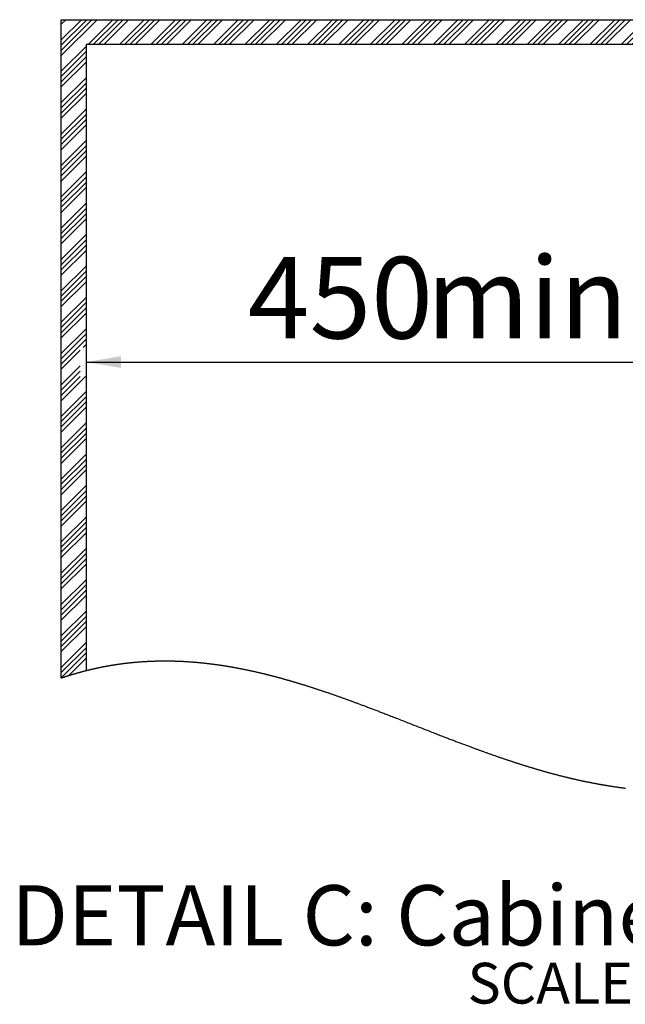
# Model space of a CAD drawing. Extents: x -40 to 841, y -34 to 591.
# Drawn here: x 411 to 463, y 383 to 467 of the extents above; entities that cross this region are included whole.
import ezdxf

# ---------------------------------------------------------------- set-up
doc = ezdxf.new("R2010")
doc.units = 0
doc.layers.get('0').update_dxf_attribs({"linetype": 'CONTINUOUS'})
doc.styles.add('SLDTEXTSTYLE2', font='TXT', dxfattribs={"width": 0.605})
doc.dimstyles.new('SLDDIMSTYLE7', dxfattribs={"dimtxt": 5.172414, "dimasz": 3, "dimexe": 0, "dimexo": 0.0625, "dimgap": 1.293103, "dimtad": 1, "dimdec": 0, "dimlfac": 7.5, "dimrnd": 1e-09, "dimzin": 12, "dimtxsty": 'SLDTEXTSTYLE2', "dimsah": 1, "dimcen": 0.09, "dimazin": 3, "dimtfac": 1, "dimtdec": 0, "dimtofl": 0, "dimtmove": 0, "dimatfit": 3, "dimtolj": 1, "dimtzin": 12})

# ---------------------------------------------------------------- blocks, each defined once
blk = doc.blocks.new('SW_HATCH_2')
at = {"color": 0, "linetype": 'CONTINUOUS'}
for p, q in [((0, 0), (1.735, 1.735)), ((0, -0.449), (2.184, 1.735)), ((0, -0.898), (2.633, 1.735)), ((0, 1.347), (0.388, 1.735)), ((0, -1.347), (3.082, 1.735)), ((2.295, -0.399), (4.429, 1.735)), ((2.744, -0.399), (4.878, 1.735)), ((3.193, -0.399), (5.327, 1.735)), ((3.643, -0.399), (5.776, 1.735)), ((4.99, -0.399), (7.123, 1.735)), ((5.439, -0.399), (7.572, 1.735)), ((5.888, -0.399), (8.021, 1.735)), ((6.337, -0.399), (8.47, 1.735)), ((7.684, -0.399), (9.817, 1.735)), ((8.133, -0.399), (10.266, 1.735)), ((8.582, -0.399), (10.715, 1.735)), ((9.031, -0.399), (11.164, 1.735)), ((10.378, -0.399), (12.511, 1.735)), ((10.827, -0.399), (12.96, 1.735)), ((11.276, -0.399), (13.409, 1.735)), ((11.725, -0.399), (13.858, 1.735)), ((13.072, -0.399), (15.205, 1.735)), ((13.521, -0.399), (15.654, 1.735)), ((13.97, -0.399), (16.103, 1.735)), ((14.419, -0.399), (16.552, 1.735)), ((15.766, -0.399), (17.899, 1.735)), ((16.215, -0.399), (18.348, 1.735)), ((16.664, -0.399), (18.797, 1.735)), ((17.113, -0.399), (19.246, 1.735)), ((18.46, -0.399), (20.593, 1.735)), ((18.909, -0.399), (21.042, 1.735)), ((19.358, -0.399), (21.491, 1.735)), ((19.807, -0.399), (21.94, 1.735)), ((21.154, -0.399), (23.287, 1.735)), ((21.603, -0.399), (23.736, 1.735)), ((22.052, -0.399), (24.185, 1.735)), ((22.501, -0.399), (24.634, 1.735)), ((23.848, -0.399), (25.981, 1.735)), ((24.297, -0.399), (26.43, 1.735)), ((24.746, -0.399), (26.879, 1.735)), ((25.195, -0.399), (27.328, 1.735)), ((26.542, -0.399), (28.675, 1.735)), ((26.991, -0.399), (29.125, 1.735)), ((27.44, -0.399), (29.574, 1.735)), ((27.889, -0.399), (30.023, 1.735)), ((29.236, -0.399), (31.37, 1.735)), ((29.685, -0.399), (31.819, 1.735)), ((30.134, -0.399), (32.268, 1.735)), ((30.583, -0.399), (32.717, 1.735)), ((31.93, -0.399), (34.064, 1.735)), ((32.379, -0.399), (34.513, 1.735)), ((32.828, -0.399), (34.962, 1.735)), ((33.277, -0.399), (35.411, 1.735)), ((34.624, -0.399), (36.758, 1.735)), ((35.073, -0.399), (37.207, 1.735)), ((35.522, -0.399), (37.656, 1.735)), ((35.971, -0.399), (38.105, 1.735)), ((37.318, -0.399), (39.452, 1.735)), ((37.767, -0.399), (39.901, 1.735)), ((38.216, -0.399), (40.35, 1.735)), ((38.666, -0.399), (40.799, 1.735)), ((40.013, -0.399), (42.146, 1.735)), ((40.462, -0.399), (42.595, 1.735)), ((40.911, -0.399), (43.044, 1.735)), ((41.36, -0.399), (43.493, 1.735)), ((42.707, -0.399), (44.84, 1.735)), ((43.156, -0.399), (45.289, 1.735)), ((43.605, -0.399), (45.738, 1.735)), ((44.054, -0.399), (46.187, 1.735)), ((45.401, -0.399), (47.534, 1.735)), ((45.85, -0.399), (47.983, 1.735)), ((46.299, -0.399), (48.432, 1.735)), ((46.748, -0.399), (48.881, 1.735)), ((48.095, -0.399), (50.228, 1.735)), ((48.544, -0.399), (50.677, 1.735)), ((48.993, -0.399), (51.126, 1.735)), ((49.442, -0.399), (51.575, 1.735)), ((50.789, -0.399), (52.922, 1.735)), ((51.238, -0.399), (53.371, 1.735)), ((51.687, -0.399), (53.82, 1.735)), ((52.136, -0.399), (54.269, 1.735)), ((53.483, -0.399), (55.616, 1.735)), ((53.932, -0.399), (56.065, 1.735)), ((54.381, -0.399), (56.514, 1.735)), ((54.83, -0.399), (56.963, 1.735)), ((56.177, -0.399), (58.31, 1.735)), ((56.626, -0.399), (58.759, 1.735)), ((57.075, -0.399), (59.208, 1.735)), ((57.524, -0.399), (59.657, 1.735)), ((58.871, -0.399), (61.004, 1.735)), ((59.32, -0.399), (61.453, 1.735)), ((59.769, -0.399), (61.902, 1.735)), ((60.218, -0.399), (62.351, 1.735)), ((61.565, -0.399), (63.698, 1.735)), ((62.014, -0.399), (64.148, 1.735)), ((62.463, -0.399), (64.597, 1.735)), ((62.912, -0.399), (65.046, 1.735)), ((64.259, -0.399), (66.393, 1.735)), ((64.708, -0.399), (66.842, 1.735)), ((65.157, -0.399), (67.291, 1.735)), ((65.606, -0.399), (67.74, 1.735)), ((66.953, -0.399), (69.087, 1.735)), ((67.402, -0.399), (69.536, 1.735)), ((67.851, -0.399), (69.985, 1.735)), ((68.3, -0.399), (70.434, 1.735)), ((69.647, -0.399), (71.781, 1.735)), ((70.096, -0.399), (72.23, 1.735)), ((70.545, -0.399), (72.679, 1.735)), ((70.994, -0.399), (73.128, 1.735)), ((72.341, -0.399), (74.475, 1.735)), ((72.79, -0.399), (74.924, 1.735)), ((73.239, -0.399), (75.373, 1.735)), ((73.688, -0.399), (75.822, 1.735)), ((75.036, -0.399), (77.169, 1.735)), ((75.485, -0.399), (77.618, 1.735)), ((75.934, -0.399), (78.067, 1.735)), ((76.383, -0.399), (78.516, 1.735)), ((77.73, -0.399), (79.761, 1.633)), ((78.179, -0.399), (79.839, 1.261)), ((78.628, -0.399), (79.917, 0.891)), ((79.077, -0.399), (79.996, 0.521)), ((0, -2.694), (2.133, -0.561)), ((0, -3.143), (2.133, -1.01)), ((0, -3.592), (2.133, -1.459)), ((0, -4.041), (2.133, -1.908)), ((0, -5.388), (2.133, -3.255)), ((0, -5.837), (2.133, -3.704)), ((0, -6.286), (2.133, -4.153)), ((0, -6.735), (2.133, -4.602)), ((0, -8.082), (2.133, -5.949)), ((0, -8.531), (2.133, -6.398)), ((0, -8.98), (2.133, -6.847)), ((0, -9.429), (2.133, -7.296)), ((0, -10.776), (2.133, -8.643)), ((0, -11.225), (2.133, -9.092)), ((0, -11.674), (2.133, -9.541)), ((0, -12.123), (2.133, -9.99)), ((0, -13.47), (2.133, -11.337)), ((0, -13.919), (2.133, -11.786)), ((0, -14.368), (2.133, -12.235)), ((0, -14.817), (2.133, -12.684)), ((0, -16.164), (2.133, -14.031)), ((0, -16.613), (2.133, -14.48)), ((0, -17.062), (2.133, -14.929)), ((0, -17.511), (2.133, -15.378)), ((0, -18.859), (2.133, -16.725)), ((0, -19.308), (2.133, -17.174)), ((0, -19.757), (2.133, -17.623)), ((0, -20.206), (2.133, -18.072)), ((0, -21.553), (2.133, -19.419)), ((0, -22.002), (2.133, -19.868)), ((0, -22.451), (2.133, -20.317)), ((0, -22.9), (2.133, -20.766)), ((0, -24.247), (2.133, -22.113)), ((0, -24.696), (2.133, -22.562)), ((0, -25.145), (2.133, -23.011)), ((0, -25.594), (2.133, -23.46)), ((0, -26.941), (2.133, -24.807)), ((0, -27.39), (2.133, -25.256)), ((0, -27.839), (2.133, -25.705)), ((1.873, -26.415), (2.133, -26.154)), ((0, -28.288), (1.633, -26.654)), ((0, -29.635), (1.633, -28.002)), ((0, -30.084), (1.633, -28.451)), ((0, -30.533), (1.633, -28.9)), ((0, -30.982), (2.067, -28.915)), ((0, -32.329), (2.133, -30.196)), ((0, -32.778), (2.133, -30.645)), ((0, -33.227), (2.133, -31.094)), ((0, -33.676), (2.133, -31.543)), ((0, -35.023), (2.133, -32.89)), ((0, -35.472), (2.133, -33.339)), ((0, -35.921), (2.133, -33.788)), ((0, -36.37), (2.133, -34.237)), ((0, -37.717), (2.133, -35.584)), ((0, -38.166), (2.133, -36.033)), ((0, -38.615), (2.133, -36.482)), ((0, -39.064), (2.133, -36.931)), ((0, -40.411), (2.133, -38.278)), ((0, -40.86), (2.133, -38.727)), ((0, -41.309), (2.133, -39.176)), ((0, -41.758), (2.133, -39.625)), ((0, -43.105), (2.133, -40.972)), ((0, -43.554), (2.133, -41.421)), ((0, -44.003), (2.133, -41.87)), ((0, -44.452), (2.133, -42.319)), ((0, -45.799), (2.133, -43.666)), ((0, -46.248), (2.133, -44.115)), ((0, -46.697), (2.133, -44.564)), ((0, -47.146), (2.133, -45.013)), ((0, -48.493), (2.133, -46.36)), ((0, -48.942), (2.133, -46.809)), ((0, -49.391), (2.133, -47.258)), ((0, -49.84), (2.133, -47.707)), ((0, -51.187), (2.133, -49.054)), ((0, -51.636), (2.133, -49.503)), ((0, -52.085), (2.133, -49.952)), ((0, -52.534), (2.133, -50.401)), ((0, -53.882), (2.133, -51.748)), ((0, -54.331), (2.133, -52.197)), ((0, -54.78), (2.133, -52.646)), ((0.65, -54.578), (2.133, -53.095))]:
    blk.add_line(p, q, dxfattribs=at)
blk = doc.blocks.new('_D_28')
at = {"color": 7, "linetype": 'CONTINUOUS'}
blk.add_line((416.245, 437.705), (475.578, 437.705), dxfattribs=at)
for points in [[(416.245, 437.705), (419.245, 437.205), (419.245, 438.205)], [(475.578, 437.705), (472.578, 438.205), (472.578, 437.205)]]:
    blk.add_solid(points, dxfattribs=at)
at = {"color": 7, "linetype": 'CONTINUOUS', "char_height": 7, "attachment_point": 1, "style": 'SLDTEXTSTYLE2'}
for s, insert in [('450', (430.128, 446.729)), ('min.', (445.469, 446.729))]:
    blk.add_mtext(s, dxfattribs=dict(at, insert=insert))
blk = doc.blocks.new('SW_NOTE_29')
at = {"color": 0, "linetype": 'CONTINUOUS', "attachment_point": 2, "style": 'SLDTEXTSTYLE2'}
for s, insert, char_height in [('DETAIL C: Cabinet Floor Cut-Out', (61.031, 6.668), 5.17241), ('SCALE 1 : 7.5', (61.657, 0.001), 3.5)]:
    blk.add_mtext(s, dxfattribs=dict(at, insert=insert, char_height=char_height))

msp = doc.modelspace()

# ---------------------------------------------------------------- linework, layer by layer
at = {"color": 7, "linetype": 'CONTINUOUS'}
for p, q in [((414.111782, 467.105036), (493.851271, 467.105036)), ((414.111782, 410.579432), (414.111782, 467.105036)), ((494.30859, 464.971702), (416.245112, 464.971702)), ((416.245112, 464.971702), (416.245112, 411.212026))]:
    msp.add_line(p, q, dxfattribs=at)
at = {"color": 7, "linetype": 'CONTINUOUS', "flags": 128}
msp.add_lwpolyline([(414.111782, 410.579432), (414.145828, 410.591003), (414.179875, 410.602523), (414.213913, 410.613991), (414.247943, 410.625411), (414.281965, 410.63678), (414.31598, 410.648097), (414.348047, 410.658722), (414.380114, 410.669304), (414.412166, 410.67984), (414.444217, 410.690333), (414.476269, 410.700781), (414.508304, 410.711184), (414.54034, 410.721544), (414.572367, 410.731857), (414.604395, 410.742129), (414.636414, 410.752355), (414.667854, 410.762355), (414.699285, 410.772313), (414.730717, 410.782229), (414.76214, 410.792102), (414.79482, 410.802326), (414.827499, 410.812504), (414.860162, 410.822637), (414.892826, 410.832724), (414.925481, 410.842766), (414.958136, 410.852761), (414.990784, 410.862711), (415.023423, 410.872616), (415.057613, 410.882941), (415.091794, 410.893219), (415.125967, 410.903447), (415.160141, 410.913624), (415.194298, 410.923752), (415.228455, 410.933829), (415.262605, 410.943859), (415.296754, 410.953837), (415.330888, 410.963767), (415.365022, 410.973647), (415.399147, 410.983476), (415.433265, 410.993257), (415.465436, 411.002434), (415.49759, 411.011568), (415.529745, 411.020658), (415.561892, 411.029704), (415.594039, 411.038706), (415.628124, 411.048207), (415.662202, 411.057658), (415.696272, 411.06706), (415.730334, 411.076414), (415.764397, 411.085718), (415.798451, 411.094973), (415.830558, 411.103655), (415.862649, 411.112296), (415.894748, 411.120891), (415.926831, 411.129444), (415.958914, 411.137954), (415.99099, 411.146419), (416.023057, 411.154844), (416.055124, 411.163224), (416.087183, 411.171561), (416.119235, 411.179856), (416.150714, 411.18796), (416.182185, 411.196022), (416.213649, 411.204045), (416.245112, 411.212026), (416.276702, 411.220001), (416.308293, 411.227933), (416.339867, 411.235824), (416.37145, 411.243674), (416.403017, 411.251483), (416.434019, 411.259112), (416.465013, 411.2667), (416.496008, 411.27425), (416.526994, 411.281758), (416.558609, 411.289381), (416.590223, 411.296961), (416.621821, 411.304501), (416.65342, 411.311999), (416.685018, 411.319456), (416.716609, 411.326872), (416.748191, 411.334248), (416.779766, 411.341581), (416.81134, 411.348875), (416.842907, 411.356126), (416.874473, 411.363339), (416.906032, 411.370509), (416.937583, 411.377638), (416.969134, 411.384727), (417.003831, 411.392477), (417.038521, 411.40018), (417.073203, 411.407833), (417.107885, 411.415437), (417.142559, 411.422991), (417.17407, 411.429816), (417.205581, 411.436601), (417.237092, 411.443346), (417.268587, 411.450051), (417.300082, 411.456715), (417.331577, 411.463339), (417.363065, 411.469924), (417.397691, 411.477118), (417.432309, 411.484266), (417.466928, 411.491365), (417.501538, 411.498415), (417.536141, 411.505417), (417.570743, 411.512372), (417.60533, 411.519277), (417.639916, 411.526135), (417.674503, 411.532945), (417.709074, 411.539707), (417.743024, 411.5463), (417.776967, 411.552849), (417.81091, 411.55935), (417.844845, 411.565806), (417.876253, 411.57174), (417.907652, 411.577635), (417.939044, 411.583491), (417.970436, 411.589308), (418.00182, 411.595085), (418.033204, 411.600823), (418.06458, 411.606522), (418.099087, 411.612745), (418.133586, 411.618921), (418.168085, 411.625051), (418.202568, 411.631132), (418.237059, 411.637167), (418.271535, 411.643155), (418.30601, 411.649095), (418.340477, 411.654989), (418.374937, 411.660836), (418.409388, 411.666636), (418.443228, 411.672287), (418.477052, 411.677893), (418.510875, 411.683454), (418.544699, 411.68897), (418.579127, 411.69454), (418.613546, 411.700064), (418.647958, 411.705541), (418.68237, 411.710972), (418.716774, 411.716356), (418.750557, 411.7216), (418.784333, 411.726799), (418.818109, 411.731954), (418.851877, 411.737064), (418.886329, 411.742232), (418.920772, 411.747354), (418.955216, 411.752431), (418.989652, 411.757461), (419.024079, 411.762445), (419.058499, 411.767385), (419.092919, 411.772277), (419.129333, 411.777405), (419.165748, 411.782481), (419.202154, 411.787507), (419.238553, 411.792482), (419.274943, 411.797405), (419.311326, 411.802278), (419.345626, 411.806826), (419.379927, 411.811328), (419.414211, 411.815786), (419.448496, 411.820198), (419.482781, 411.824565), (419.517049, 411.828889), (419.551318, 411.833166), (419.585579, 411.837399), (419.61984, 411.841587), (419.654092, 411.84573), (419.687725, 411.849756), (419.72135, 411.85374), (419.754975, 411.85768), (419.788592, 411.861577), (419.822821, 411.865501), (419.857042, 411.869381), (419.891255, 411.873217), (419.92546, 411.877007), (419.959665, 411.880755), (419.993251, 411.884392), (420.026828, 411.887988), (420.060405, 411.89154), (420.093983, 411.89505), (420.128227, 411.898588), (420.162472, 411.902082), (420.196717, 411.905532), (420.230954, 411.908939), (420.265183, 411.912301), (420.299404, 411.91562), (420.333625, 411.918895), (420.367759, 411.922119), (420.401892, 411.9253), (420.436026, 411.928438), (420.470143, 411.931533), (420.504261, 411.934585), (420.537767, 411.937539), (420.571265, 411.940453), (420.604755, 411.943324), (420.638244, 411.946154), (420.67241, 411.949), (420.706575, 411.951801), (420.740733, 411.954561), (420.774882, 411.957278), (420.809024, 411.959951), (420.843165, 411.962582), (420.877299, 411.96517), (420.911432, 411.967715), (420.945558, 411.970218), (420.979676, 411.972678), (421.013786, 411.975096), (421.047895, 411.977471), (421.081997, 411.979804), (421.116099, 411.982093), (421.153602, 411.984564), (421.191097, 411.986984), (421.228585, 411.989352), (421.266072, 411.99167), (421.303552, 411.993937), (421.3396, 411.996071), (421.375641, 411.998156), (421.411682, 412.000195), (421.447715, 412.002188), (421.483748, 412.004134), (421.519765, 412.006033), (421.553724, 412.007781), (421.587683, 412.009488), (421.621634, 412.011154), (421.655577, 412.012778), (421.689511, 412.01436), (421.723446, 412.015902), (421.757373, 412.017403), (421.7913, 412.018864), (421.825219, 412.020282), (421.85913, 412.021661), (421.892437, 412.022974), (421.925737, 412.024249), (421.959028, 412.025485), (421.992319, 412.026681), (422.026206, 412.027859), (422.060093, 412.028995), (422.093973, 412.030092), (422.127844, 412.031149), (422.161715, 412.032165), (422.194975, 412.033124), (422.228234, 412.034044), (422.261486, 412.034925), (422.294729, 412.035767), (422.328648, 412.036587), (422.362567, 412.037367), (422.396478, 412.038107), (422.430381, 412.038806), (422.464284, 412.039466), (422.49818, 412.040086), (422.532067, 412.040666), (422.565883, 412.041204), (422.59969, 412.041704), (422.63349, 412.042164), (422.66729, 412.042584), (422.701082, 412.042966), (422.73427, 412.043301), (422.76745, 412.043599), (422.800629, 412.04386), (422.833801, 412.044082), (422.867641, 412.044271), (422.901481, 412.04442), (422.93532, 412.044529), (422.969144, 412.044601), (423.002975, 412.044633), (423.036791, 412.044625), (423.070607, 412.044579), (423.110057, 412.044476), (423.149491, 412.044321), (423.188926, 412.044112), (423.228352, 412.043851), (423.267771, 412.043538), (423.307189, 412.043171), (423.344343, 412.042779), (423.381497, 412.04234), (423.418642, 412.041854), (423.45578, 412.041322), (423.49291, 412.040743), (423.52659, 412.040179), (423.560271, 412.039577), (423.593936, 412.038937), (423.627608, 412.03826), (423.661265, 412.037545), (423.694326, 412.036805), (423.727378, 412.03603), (423.760423, 412.035218), (423.793468, 412.03437), (423.832799, 412.033314), (423.872122, 412.032206), (423.911445, 412.031048), (423.950753, 412.029838), (423.99006, 412.028578), (424.029359, 412.027267), (424.068659, 412.025906), (424.10795, 412.024494), (424.147234, 412.023032), (424.186509, 412.021519), (424.225777, 412.019956), (424.265044, 412.018344), (424.302063, 412.016777), (424.339073, 412.015166), (424.376076, 412.013511), (424.413078, 412.011812), (424.450073, 412.010069), (424.489301, 412.008171), (424.528528, 412.006224), (424.567748, 412.004229), (424.60696, 412.002183), (424.646164, 412.000088), (424.685368, 411.997944), (424.722323, 411.995878), (424.759278, 411.993769), (424.796225, 411.991616), (424.833164, 411.98942), (424.870103, 411.98718), (424.907034, 411.984897), (424.943957, 411.982571), (424.98088, 411.980203), (425.017795, 411.977791), (425.054702, 411.975336), (425.09095, 411.972883), (425.127189, 411.97039), (425.163429, 411.967856), (425.199661, 411.96528), (425.235145, 411.962717), (425.27063, 411.960115), (425.306107, 411.957474), (425.341583, 411.954793), (425.377052, 411.952075), (425.412513, 411.949316), (425.445947, 411.94668), (425.479373, 411.944009), (425.5128, 411.941304), (425.546226, 411.938565), (425.579644, 411.935791), (425.616933, 411.932654), (425.654222, 411.929475), (425.691502, 411.926254), (425.728775, 411.92299), (425.766048, 411.919684), (425.803313, 411.916336), (425.840578, 411.912945), (425.877827, 411.909512), (425.915083, 411.906038), (425.952324, 411.902521), (425.989565, 411.898962), (426.026806, 411.895362), (426.064039, 411.89172), (426.101264, 411.888036), (426.13849, 411.884311), (426.175707, 411.880544), (426.214688, 411.876554), (426.25367, 411.872518), (426.292643, 411.868437), (426.331609, 411.864312), (426.370574, 411.86014), (426.409532, 411.855924), (426.446709, 411.851858), (426.483887, 411.847751), (426.521064, 411.843604), (426.558225, 411.839416), (426.595395, 411.835187), (426.632549, 411.830918), (426.669702, 411.826608), (426.706856, 411.822259), (426.745766, 411.817658), (426.784675, 411.813014), (426.823577, 411.808326), (426.862471, 411.803594), (426.901365, 411.798819), (426.940252, 411.794), (426.979138, 411.789137), (427.018016, 411.784231), (427.056886, 411.779282), (427.095756, 411.774289), (427.134618, 411.769252), (427.173473, 411.764174), (427.21011, 411.759345), (427.246739, 411.754479), (427.28336, 411.749575), (427.319981, 411.744632), (427.356594, 411.739653), (427.398953, 411.733843), (427.441304, 411.727983), (427.483647, 411.722072), (427.52599, 411.716112), (427.568326, 411.710102), (427.610661, 411.704041), (427.65298, 411.69793), (427.691771, 411.692285), (427.730561, 411.686598), (427.769344, 411.680869), (427.808119, 411.6751), (427.846894, 411.669288), (427.885661, 411.663436), (427.924428, 411.657542), (427.963186, 411.651607), (428.001937, 411.64563), (428.040688, 411.639613), (428.079431, 411.633555), (428.118174, 411.627457), (428.154692, 411.621669), (428.19121, 411.615846), (428.227728, 411.609986), (428.264238, 411.604091), (428.300739, 411.598159), (428.339451, 411.591829), (428.378162, 411.585459), (428.416865, 411.579049), (428.455568, 411.572599), (428.494264, 411.566109), (428.532951, 411.559579), (428.569429, 411.553386), (428.605899, 411.547158), (428.642369, 411.540895), (428.678832, 411.534597), (428.715294, 411.528264), (428.755976, 411.521154), (428.796658, 411.514001), (428.83734, 411.506805), (428.878006, 411.499565), (428.918673, 411.492283), (428.959339, 411.484958), (428.999997, 411.477591), (429.040648, 411.47018), (429.082792, 411.462453), (429.124921, 411.454681), (429.167049, 411.446863), (429.209178, 411.438999), (429.251298, 411.431089), (429.293411, 411.423136), (429.335516, 411.415137), (429.374116, 411.407764), (429.412708, 411.400355), (429.451292, 411.392908), (429.489876, 411.385424), (429.528452, 411.377902), (429.567028, 411.370342), (429.605596, 411.362747), (429.644165, 411.355113), (429.682725, 411.347442), (429.721285, 411.339735), (429.759837, 411.331992), (429.798382, 411.324212), (429.843816, 411.314995), (429.889235, 411.305727), (429.934654, 411.296409), (429.980065, 411.287041), (430.026294, 411.27745), (430.072523, 411.267808), (430.118737, 411.258115), (430.16495, 411.248369), (430.211164, 411.238572), (430.256543, 411.228902), (430.301914, 411.219181), (430.347277, 411.209412), (430.39264, 411.199593), (430.438917, 411.189523), (430.485194, 411.179403), (430.531463, 411.169232), (430.577732, 411.159012), (430.623993, 411.14874), (430.670247, 411.138418), (430.716492, 411.128047), (430.762634, 411.11765), (430.808768, 411.107204), (430.854902, 411.096707), (430.901028, 411.086163), (430.947146, 411.075569), (430.992438, 411.065117), (431.037721, 411.054618), (431.083005, 411.044074), (431.12828, 411.033483), (431.174478, 411.022627), (431.220668, 411.011723), (431.266849, 411.000771), (431.313031, 410.989772), (431.359205, 410.978726), (431.405371, 410.967631), (431.451536, 410.956491), (431.497694, 410.945303), (431.543852, 410.934068), (431.590002, 410.922787), (431.636144, 410.911458), (431.682286, 410.900083), (431.72842, 410.888663), (431.774546, 410.877195), (431.816825, 410.866645), (431.859105, 410.856053), (431.901377, 410.845426), (431.94364, 410.834759), (431.985904, 410.824056), (432.028168, 410.813313), (432.074731, 410.80143), (432.121294, 410.789503), (432.167849, 410.777528), (432.214404, 410.76551), (432.260952, 410.753446), (432.307491, 410.741336), (432.35403, 410.729183), (432.400562, 410.716984), (432.44931, 410.704157), (432.498051, 410.69128), (432.546784, 410.678356), (432.595508, 410.665384), (432.644233, 410.652362), (432.69295, 410.639293), (432.741667, 410.626176), (432.790376, 410.613013), (432.839077, 410.599801), (432.887778, 410.586543), (432.936471, 410.573237), (432.985156, 410.559884), (433.031059, 410.547254), (433.076955, 410.53458), (433.122851, 410.521866), (433.168738, 410.509111), (433.214626, 410.496314), (433.263287, 410.482698), (433.311948, 410.469038), (433.360594, 410.455331), (433.409247, 410.441581), (433.457884, 410.427784), (433.506522, 410.413942), (433.552378, 410.400853), (433.598233, 410.387722), (433.644073, 410.374553), (433.689921, 410.361345), (433.735761, 410.348097), (433.781593, 410.334811), (433.827425, 410.321487), (433.873249, 410.308124), (433.919073, 410.294723), (433.964897, 410.281284), (434.009887, 410.268048), (434.054884, 410.254776), (434.099874, 410.241466), (434.144864, 410.22812), (434.193437, 410.21367), (434.242011, 410.199176), (434.290577, 410.184643), (434.339143, 410.170068), (434.387701, 410.15545), (434.436259, 410.140792), (434.482035, 410.126934), (434.527812, 410.11304), (434.57358, 410.09911), (434.619348, 410.085145), (434.665109, 410.071146), (434.716178, 410.055478), (434.767247, 410.039766), (434.818309, 410.02401), (434.869362, 410.008211), (434.920423, 409.99237), (434.971469, 409.976486), (435.022514, 409.960557), (435.07356, 409.944587), (435.124597, 409.928575), (435.175627, 409.91252), (435.226656, 409.896425), (435.277678, 409.880286), (435.328699, 409.864107), (435.379721, 409.847887), (435.430734, 409.831624), (435.48174, 409.815323), (435.535178, 409.798202), (435.588607, 409.781036), (435.642037, 409.763826), (435.695459, 409.746573), (435.748872, 409.729275), (435.802286, 409.711936), (435.860428, 409.693012), (435.918563, 409.674038), (435.976689, 409.655014), (436.034816, 409.63594), (436.092934, 409.616817), (436.150012, 409.597986), (436.207089, 409.579109), (436.264158, 409.560187), (436.32122, 409.541217), (436.379442, 409.521813), (436.437664, 409.50236), (436.495885, 409.482862), (436.554099, 409.463315), (436.612305, 409.443721), (436.670511, 409.424082), (436.728709, 409.404396), (436.786907, 409.384667), (436.845097, 409.36489), (436.903287, 409.34507), (436.961469, 409.325203), (437.019651, 409.305294), (437.077825, 409.28534), (437.136, 409.265343), (437.199991, 409.243295), (437.263967, 409.221197), (437.32795, 409.199046), (437.391918, 409.176846), (437.455894, 409.154593), (437.514044, 409.134322), (437.572186, 409.114006), (437.630337, 409.093653), (437.688471, 409.073259), (437.746613, 409.052824), (437.804748, 409.03235), (437.862874, 409.011836), (437.926818, 408.989226), (437.990754, 408.96657), (438.05469, 408.943867), (438.118618, 408.921118), (438.182546, 408.898323), (438.246466, 408.875484), (438.310386, 408.8526), (438.374298, 408.829674), (438.438218, 408.806703), (438.502122, 408.783687), (438.56489, 408.761044), (438.627649, 408.738356), (438.690409, 408.715631), (438.753169, 408.692864), (438.81786, 408.669356), (438.882543, 408.645806), (438.947226, 408.622214), (439.011901, 408.598583), (439.076576, 408.574912), (439.141251, 408.551199), (439.205926, 408.527449), (439.270593, 408.503661), (439.338336, 408.478698), (439.406078, 408.453694), (439.473821, 408.428648), (439.541564, 408.403563), (439.609298, 408.378437), (439.677033, 408.353274), (439.74476, 408.328069), (439.812494, 408.302829), (439.880221, 408.27755), (439.947948, 408.252234), (440.015667, 408.226881), (440.083394, 408.201493), (440.1632, 408.171526), (440.243015, 408.141509), (440.322821, 408.111444), (440.402628, 408.081334), (440.483881, 408.05063), (440.565134, 408.019878), (440.646387, 407.989082), (440.72764, 407.95824), (440.808885, 407.927355), (440.888684, 407.896979), (440.968479, 407.866565), (441.048274, 407.836109), (441.128068, 407.805615), (441.209488, 407.774459), (441.290908, 407.743266), (441.372328, 407.712036), (441.453748, 407.680767), (441.535168, 407.649465), (441.616584, 407.618126), (441.698004, 407.586755), (441.801629, 407.54678), (441.905253, 407.506755), (442.008878, 407.466679), (442.112507, 407.426557), (442.216131, 407.38639), (442.31976, 407.346178), (442.423392, 407.305927), (442.537388, 407.261603), (442.651388, 407.217234), (442.765388, 407.172822), (442.879392, 407.128371), (442.993404, 407.083882), (443.120652, 407.034188), (443.247904, 406.984454), (443.375163, 406.934682), (443.502431, 406.884878), (443.629703, 406.835045), (443.756987, 406.785185), (443.884275, 406.735302), (444.011574, 406.685403), (444.202571, 406.610512), (444.393592, 406.535599), (444.584637, 406.460676), (444.775706, 406.385755), (444.966806, 406.310848), (445.157934, 406.235966), (445.286668, 406.185559), (445.415418, 406.135171), (445.544184, 406.084807), (445.672966, 406.034473), (445.801764, 405.984168), (445.930577, 405.933902), (446.059407, 405.883673), (446.160421, 405.844326), (446.261447, 405.805005), (446.362485, 405.765713), (446.463534, 405.726456), (446.564596, 405.68723), (446.663866, 405.648741), (446.763147, 405.610286), (446.862436, 405.571869), (446.961742, 405.533492), (447.050418, 405.499261), (447.139101, 405.465062), (447.227797, 405.4309), (447.316505, 405.396773), (447.40522, 405.362683), (447.493948, 405.328633), (447.582687, 405.294622), (447.671438, 405.260651), (447.755787, 405.228407), (447.840147, 405.196205), (447.92452, 405.16404), (448.0089, 405.131917), (448.093292, 405.099836), (448.177696, 405.067799), (448.257288, 405.037633), (448.336888, 405.007507), (448.416496, 404.977422), (448.496116, 404.947377), (448.575748, 404.917378), (448.655392, 404.887421), (448.735044, 404.857507), (448.814707, 404.82764), (448.894379, 404.797819), (448.974062, 404.768045), (449.052335, 404.738849), (449.13062, 404.7097), (449.208912, 404.680599), (449.287217, 404.651546), (449.353668, 404.626935), (449.420127, 404.602358), (449.486591, 404.577819), (449.553066, 404.553317), (449.619549, 404.528853), (449.68604, 404.504425), (449.748736, 404.481432), (449.811444, 404.45847), (449.874156, 404.435544), (449.93688, 404.412654), (449.999608, 404.389802), (450.062344, 404.366983), (450.125091, 404.344202), (450.187843, 404.321459), (450.250603, 404.298754), (450.313371, 404.276086), (450.37503, 404.253859), (450.436693, 404.231671), (450.498364, 404.209522), (450.560042, 404.187408), (450.623629, 404.164657), (450.687227, 404.141946), (450.750833, 404.119276), (450.814447, 404.09665), (450.878069, 404.074066), (450.941699, 404.051526), (451.005341, 404.029029), (451.068987, 404.006576), (451.135676, 403.983101), (451.202378, 403.959677), (451.269087, 403.936302), (451.335805, 403.912977), (451.402538, 403.889703), (451.469275, 403.866481), (451.526492, 403.846619), (451.583712, 403.826794), (451.640941, 403.807007), (451.698177, 403.78726), (451.755421, 403.767553), (451.812674, 403.747884), (451.869934, 403.728256), (451.932928, 403.706713), (451.995934, 403.685217), (452.058948, 403.663772), (452.121974, 403.642375), (452.185008, 403.621031), (452.24232, 403.601671), (452.29964, 403.582354), (452.356967, 403.563077), (452.414303, 403.543845), (452.471647, 403.524656), (452.529002, 403.505511), (452.586362, 403.48641), (452.638953, 403.46894), (452.691548, 403.451505), (452.744151, 403.434111), (452.796762, 403.416752), (452.849377, 403.399433), (452.902004, 403.382151), (452.954635, 403.364908), (453.007274, 403.347706), (453.059921, 403.33054), (453.112576, 403.313415), (453.165234, 403.296329), (453.217905, 403.279284), (453.267571, 403.263248), (453.317242, 403.247248), (453.36692, 403.231286), (453.416607, 403.215358), (453.466301, 403.199467), (453.523804, 403.181129), (453.581318, 403.162838), (453.638841, 403.144595), (453.696371, 403.126406), (453.753914, 403.108264), (453.811464, 403.090174), (453.869022, 403.072134), (453.921792, 403.055643), (453.974574, 403.039196), (454.02736, 403.022791), (454.080154, 403.006432), (454.132959, 402.990116), (454.185769, 402.973844), (454.238587, 402.957615), (454.291416, 402.941433), (454.34425, 402.925296), (454.397095, 402.909203), (454.449945, 402.893155), (454.502806, 402.877153), (454.552652, 402.862109), (454.602509, 402.847104), (454.65237, 402.832142), (454.702239, 402.817221), (454.752117, 402.802341), (454.805022, 402.786606), (454.857939, 402.770918), (454.910864, 402.755278), (454.963796, 402.739683), (455.016741, 402.724138), (455.06969, 402.708643), (455.119623, 402.694075), (455.169564, 402.679552), (455.219512, 402.665074), (455.269469, 402.650638), (455.31943, 402.636245), (455.369402, 402.621898), (455.419383, 402.607593), (455.469371, 402.593336), (455.519363, 402.579122), (455.569368, 402.564952), (455.618486, 402.55108), (455.667612, 402.537252), (455.716746, 402.523467), (455.765888, 402.509726), (455.814033, 402.496311), (455.862185, 402.482936), (455.910346, 402.469606), (455.958511, 402.456318), (456.006687, 402.443072), (456.054871, 402.429872), (456.100306, 402.417464), (456.145749, 402.405096), (456.191199, 402.392768), (456.236658, 402.380478), (456.28212, 402.368229), (456.32759, 402.356018), (456.373069, 402.343847), (456.418555, 402.331715), (456.464045, 402.319625), (456.509544, 402.307573), (456.554239, 402.295777), (456.598939, 402.284019), (456.643642, 402.272301), (456.688358, 402.260623), (456.733892, 402.248771), (456.779429, 402.236961), (456.824979, 402.225192), (456.870533, 402.213465), (456.916095, 402.201779), (456.96085, 402.190343), (457.005613, 402.178946), (457.05038, 402.16759), (457.095155, 402.156275), (457.140852, 402.144771), (457.186557, 402.133309), (457.23227, 402.121891), (457.277987, 402.110514), (457.323715, 402.099181), (457.369448, 402.087892), (457.415188, 402.076645), (457.460838, 402.065467), (457.506495, 402.054331), (457.55216, 402.04324), (457.597829, 402.032192), (457.64351, 402.021189), (457.68838, 402.010424), (457.733255, 401.999701), (457.778141, 401.989022), (457.823035, 401.978387), (457.868847, 401.967578), (457.914671, 401.956814), (457.960503, 401.946095), (458.006343, 401.935422), (458.052191, 401.924794), (458.098043, 401.91421), (458.143907, 401.903674), (458.189775, 401.893184), (458.235654, 401.882739), (458.281538, 401.87234), (458.327434, 401.861989), (458.373333, 401.851683), (458.419245, 401.841425), (458.46516, 401.831213), (458.507257, 401.821893), (458.549362, 401.812612), (458.59147, 401.803369), (458.633591, 401.794167), (458.675711, 401.785003), (458.717844, 401.77588), (458.763712, 401.765991), (458.809587, 401.756151), (458.855471, 401.746356), (458.901363, 401.736606), (458.947262, 401.726905), (458.992347, 401.71742), (459.03744, 401.70798), (459.082541, 401.698585), (459.127654, 401.689235), (459.173688, 401.67974), (459.219735, 401.67029), (459.265786, 401.660887), (459.311848, 401.651531), (459.357914, 401.64222), (459.403993, 401.632956), (459.450075, 401.623737), (459.496165, 401.614564), (459.542268, 401.605438), (459.588374, 401.596359), (459.634488, 401.587324), (459.68061, 401.578338), (459.72674, 401.569395), (459.772874, 401.5605), (459.815173, 401.552386), (459.857481, 401.54431), (459.899792, 401.536273), (459.942112, 401.528274), (459.984435, 401.520315), (460.026766, 401.512394), (460.072952, 401.503797), (460.119145, 401.495243), (460.165347, 401.486738), (460.211556, 401.478278), (460.257774, 401.469864), (460.303999, 401.461495), (460.350228, 401.45317), (460.392615, 401.445583), (460.435006, 401.438031), (460.477405, 401.430519), (460.519808, 401.423042), (460.562218, 401.415607), (460.604637, 401.408209), (460.64706, 401.400849), (460.68949, 401.393528), (460.731925, 401.386244), (460.774367, 401.378998), (460.816814, 401.37179), (460.859268, 401.364622), (460.899303, 401.357898), (460.939345, 401.351207), (460.979387, 401.344551), (461.019438, 401.337927), (461.059496, 401.331338), (461.105745, 401.323773), (461.152006, 401.316253), (461.198271, 401.308778), (461.244545, 401.301347), (461.290826, 401.293962), (461.336288, 401.286752), (461.381758, 401.279586), (461.427233, 401.272463), (461.472715, 401.265384), (461.519131, 401.258204), (461.565555, 401.251069), (461.611991, 401.243978), (461.658427, 401.236935), (461.704875, 401.229933), (461.751331, 401.222979), (461.797791, 401.216069), (461.844259, 401.209203), (461.890734, 401.202382), (461.937218, 401.195607), (461.98371, 401.188875), (462.030205, 401.18219), (462.076709, 401.175548), (462.12322, 401.16895), (462.165861, 401.162941), (462.208511, 401.156971), (462.251164, 401.151038), (462.293825, 401.145143), (462.33649, 401.139284), (462.379163, 401.133463), (462.425718, 401.127157), (462.472285, 401.120894), (462.518856, 401.114676), (462.565435, 401.108501)], dxfattribs=at)

# ---------------------------------------------------------------- block references
at = {"color": 7, "linetype": 'CONTINUOUS'}
for name, p in [('SW_HATCH_2', (414.111782, 465.370314)), ('SW_NOTE_29', (401.35744, 386.112795))]:
    msp.add_blockref(name, p, dxfattribs=at)

# ---------------------------------------------------------------- dimensions: what is measured, and where the dimension line sits
dim = msp.add_linear_dim(base=(475.578447, 437.705037), p1=(416.245114, 411.212026), p2=(475.578447, 419.63837), text='<> min.', dimstyle='SLDDIMSTYLE7', dxfattribs=at)
dim.commit()
dim.dimension.update_dxf_attribs({"geometry": '_D_28', "text_midpoint": (445.911781, 437.705037), "dimtype": 160})

doc.saveas('drawing.dxf')
